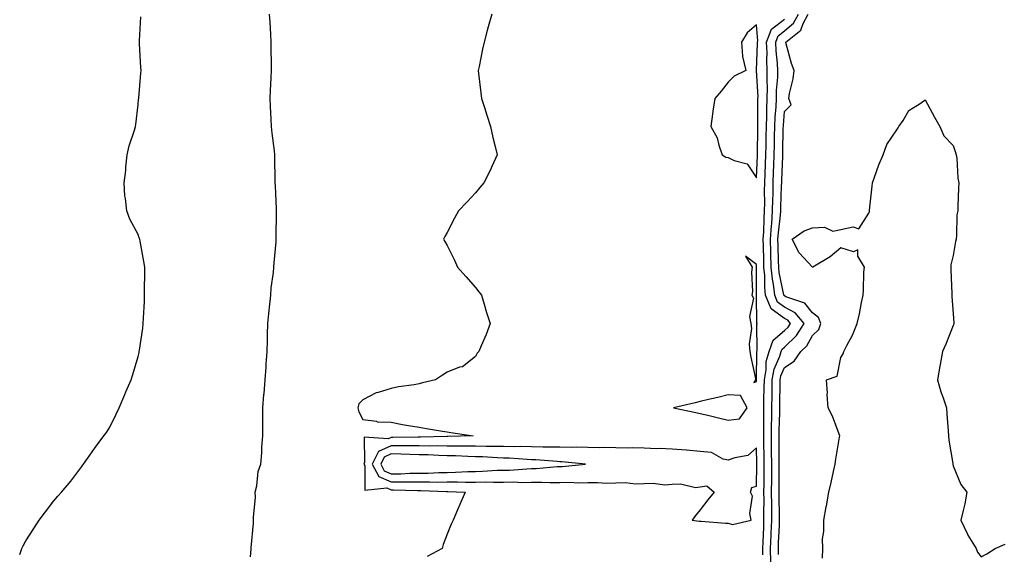
# Model space of a CAD drawing. Units: inches. Extents: x 952643 to 955283, y 7263578 to 7266218.
# Drawn here: x 952666 to 953016, y 7265360 to 7265550 of the extents above; entities that cross this region are included whole.
import ezdxf

# ---------------------------------------------------------------- set-up
doc = ezdxf.new("R2010")
doc.units = ezdxf.units.IN
doc.header["$MEASUREMENT"] = 0
doc.layers.add('Contour_95267263', color=7, linetype='Continuous', true_color=0xbfa131)

msp = doc.modelspace()

# ---------------------------------------------------------------- linework, layer by layer
at = {"layer": 'Contour_95267263'}
for points in [[(952665.92, 7265359.79, 3193), (952666.73, 7265361.92, 3193), (952667.17, 7265362.8, 3193), (952668.05, 7265364.6, 3193), (952670.95, 7265369.02, 3193), (952672.83, 7265371.92, 3193), (952675.05, 7265374.92, 3193), (952678.05, 7265378.89, 3193), (952679.49, 7265380.48, 3193), (952680.82, 7265381.92, 3193), (952684.09, 7265385.88, 3193), (952688.05, 7265391.1, 3193), (952688.38, 7265391.59, 3193), (952688.61, 7265391.92, 3193), (952690.05, 7265393.92, 3193), (952692.55, 7265397.42, 3193), (952695.91, 7265401.92, 3193), (952696.8, 7265403.17, 3193), (952698.05, 7265405.05, 3193), (952700.29, 7265409.68, 3193), (952701.29, 7265411.92, 3193), (952703.32, 7265416.65, 3193), (952703.71, 7265417.58, 3193), (952705.54, 7265421.92, 3193), (952706.15, 7265423.82, 3193), (952708.05, 7265430.13, 3193), (952708.4, 7265431.57, 3193), (952708.47, 7265431.92, 3193), (952708.53, 7265432.4, 3193), (952709.73, 7265440.24, 3193), (952709.91, 7265441.92, 3193), (952709.97, 7265443.84, 3193), (952710.28, 7265449.69, 3193), (952710.35, 7265451.92, 3193), (952710.34, 7265454.21, 3193), (952710.43, 7265459.54, 3193), (952710.44, 7265461.92, 3193), (952710.11, 7265463.98, 3193), (952708.77, 7265471.2, 3193), (952708.66, 7265471.92, 3193), (952708.48, 7265472.35, 3193), (952708.05, 7265473.58, 3193), (952705.14, 7265479.01, 3193), (952704, 7265481.92, 3193), (952703.61, 7265486.36, 3193), (952703.38, 7265487.25, 3193), (952703.08, 7265491.92, 3193), (952703.63, 7265496.34, 3193), (952703.65, 7265497.52, 3193), (952704.12, 7265501.92, 3193), (952704.93, 7265505.04, 3193), (952706.82, 7265510.69, 3193), (952707.18, 7265511.92, 3193), (952707.25, 7265512.72, 3193), (952708.05, 7265519.8, 3193), (952708.25, 7265521.72, 3193), (952708.3, 7265521.92, 3193), (952708.32, 7265522.19, 3193), (952709.05, 7265530.92, 3193), (952709.11, 7265531.92, 3193), (952709.02, 7265532.89, 3193), (952708.59, 7265541.38, 3193), (952708.54, 7265541.92, 3193), (952708.55, 7265542.42, 3193), (952709.05, 7265550.92, 3193)], [(952748.05, 7265358.95, 3192), (952748.26, 7265361.71, 3192), (952748.24, 7265361.92, 3192), (952748.23, 7265362.1, 3192), (952749.12, 7265370.85, 3192), (952749.1, 7265371.92, 3192), (952749.09, 7265372.96, 3192), (952749.77, 7265380.2, 3192), (952749.76, 7265381.92, 3192), (952750.31, 7265384.18, 3192), (952750.74, 7265389.23, 3192), (952751.72, 7265391.92, 3192), (952752.04, 7265395.91, 3192), (952752.04, 7265397.93, 3192), (952752.42, 7265401.92, 3192), (952752.37, 7265406.24, 3192), (952752.47, 7265407.5, 3192), (952752.42, 7265411.92, 3192), (952752.84, 7265416.71, 3192), (952752.91, 7265417.06, 3192), (952753.25, 7265421.92, 3192), (952753.64, 7265426.33, 3192), (952753.62, 7265427.49, 3192), (952753.94, 7265431.92, 3192), (952754.12, 7265435.85, 3192), (952754.08, 7265437.95, 3192), (952754.25, 7265441.92, 3192), (952754.55, 7265445.42, 3192), (952754.94, 7265448.81, 3192), (952755.22, 7265451.92, 3192), (952755.44, 7265454.53, 3192), (952756.21, 7265460.08, 3192), (952756.38, 7265461.92, 3192), (952756.51, 7265463.46, 3192), (952757.12, 7265470.99, 3192), (952757.19, 7265471.92, 3192), (952757.19, 7265472.78, 3192), (952757.34, 7265481.21, 3192), (952757.34, 7265481.92, 3192), (952757.27, 7265482.7, 3192), (952756.93, 7265490.8, 3192), (952756.83, 7265491.92, 3192), (952756.86, 7265493.11, 3192), (952756.72, 7265500.59, 3192), (952756.75, 7265501.92, 3192), (952756.62, 7265503.35, 3192), (952755.75, 7265509.62, 3192), (952755.56, 7265511.92, 3192), (952755.41, 7265514.56, 3192), (952755.21, 7265519.08, 3192), (952755.04, 7265521.92, 3192), (952755.18, 7265524.79, 3192), (952755.38, 7265529.25, 3192), (952755.5, 7265531.92, 3192), (952755.47, 7265534.5, 3192), (952755.45, 7265539.32, 3192), (952755.41, 7265541.92, 3192), (952755.23, 7265544.74, 3192), (952755.01, 7265548.88, 3192), (952754.8, 7265551.92, 3192)], [(952833.9, 7265551.92, 3192), (952832.57, 7265547.4, 3192), (952832.27, 7265546.14, 3192), (952831.13, 7265541.92, 3192), (952830.54, 7265539.43, 3192), (952829.38, 7265533.25, 3192), (952829.09, 7265531.92, 3192), (952829.21, 7265530.76, 3192), (952830.05, 7265523.92, 3192), (952830.27, 7265521.92, 3192), (952831.28, 7265518.69, 3192), (952832.1, 7265515.97, 3192), (952833.41, 7265511.92, 3192), (952834.21, 7265508.08, 3192), (952835.07, 7265504.9, 3192), (952835.76, 7265501.92, 3192), (952833.91, 7265497.78, 3192), (952833.39, 7265496.58, 3192), (952831.11, 7265491.92, 3192), (952829.69, 7265490.28, 3192), (952828.05, 7265488.42, 3192), (952824.96, 7265485.01, 3192), (952822.06, 7265481.92, 3192), (952820.66, 7265479.31, 3192), (952818.05, 7265474.25, 3192), (952817.18, 7265472.79, 3192), (952816.73, 7265471.92, 3192), (952817.21, 7265471.08, 3192), (952818.05, 7265469.62, 3192), (952820.58, 7265464.45, 3192), (952821.68, 7265461.92, 3192), (952824.69, 7265458.56, 3192), (952828.05, 7265454.69, 3192), (952829.3, 7265453.17, 3192), (952830.18, 7265451.92, 3192), (952831.15, 7265448.82, 3192), (952831.96, 7265445.83, 3192), (952833.32, 7265441.92, 3192), (952831.93, 7265438.04, 3192), (952830.09, 7265433.96, 3192), (952829.24, 7265431.92, 3192), (952828.64, 7265431.33, 3192), (952828.05, 7265430.19, 3192), (952823.48, 7265426.49, 3192), (952822.45, 7265426.32, 3192), (952818.05, 7265424.64, 3192), (952816.39, 7265423.58, 3192), (952813.83, 7265421.92, 3192), (952809.21, 7265420.76, 3192), (952808.05, 7265420.47, 3192), (952806.26, 7265420.13, 3192), (952800.64, 7265419.33, 3192), (952798.05, 7265418.78, 3192), (952793.47, 7265417.34, 3192), (952792.73, 7265417.24, 3192), (952788.05, 7265414.72, 3192), (952786.6, 7265413.37, 3192), (952786.21, 7265411.92, 3192), (952786.61, 7265410.48, 3192), (952788.05, 7265407.74, 3192), (952792.86, 7265407.11, 3192), (952793.1, 7265406.97, 3192), (952798.05, 7265406.78, 3192), (952802.15, 7265406.02, 3192), (952804.3, 7265405.67, 3192), (952808.05, 7265405.01, 3192), (952810.67, 7265404.54, 3192), (952816.32, 7265403.65, 3192), (952818.05, 7265403.35, 3192), (952819.27, 7265403.14, 3192), (952827.3, 7265401.92, 3192), (952818.26, 7265401.71, 3192), (952818.05, 7265401.71, 3192), (952817.84, 7265401.71, 3192), (952808.47, 7265401.5, 3192), (952808.05, 7265401.51, 3192), (952807.65, 7265401.52, 3192), (952798.64, 7265401.33, 3192), (952798.05, 7265401.34, 3192), (952796.97, 7265400.84, 3192), (952788.49, 7265401.48, 3192), (952788.65, 7265392.52, 3192), (952788.34, 7265391.92, 3192), (952788.67, 7265391.3, 3192), (952788.75, 7265382.62, 3192), (952796.53, 7265383.44, 3192), (952798.05, 7265382.77, 3192), (952798.9, 7265382.77, 3192), (952807.48, 7265382.49, 3192), (952808.05, 7265382.5, 3192), (952808.63, 7265382.5, 3192), (952817.81, 7265382.16, 3192), (952818.29, 7265382.16, 3192), (952824.47, 7265381.92, 3192), (952822.49, 7265377.48, 3192), (952821.71, 7265375.58, 3192), (952820.15, 7265371.92, 3192), (952819.45, 7265370.52, 3192), (952818.05, 7265366.95, 3192), (952816.64, 7265363.33, 3192), (952816.22, 7265361.92, 3192), (952810.87, 7265359.1, 3192)], [(952930.38, 7265359.59, 3192), (952930.34, 7265361.92, 3192), (952930.44, 7265364.31, 3192), (952930.63, 7265369.34, 3192), (952930.74, 7265371.92, 3192), (952930.72, 7265374.59, 3192), (952930.75, 7265379.22, 3192), (952930.73, 7265381.92, 3192), (952930.75, 7265384.62, 3192), (952930.83, 7265389.14, 3192), (952930.84, 7265391.92, 3192), (952930.81, 7265394.68, 3192), (952930.69, 7265399.28, 3192), (952930.65, 7265401.92, 3192), (952930.7, 7265404.57, 3192), (952930.65, 7265409.32, 3192), (952930.7, 7265411.92, 3192), (952930.73, 7265414.6, 3192), (952930.83, 7265419.14, 3192), (952930.86, 7265421.92, 3192), (952931.51, 7265425.38, 3192), (952931.55, 7265428.42, 3192), (952932.55, 7265431.92, 3192), (952934.01, 7265435.96, 3192), (952938.05, 7265439.41, 3192), (952939.33, 7265440.64, 3192), (952940.14, 7265441.92, 3192), (952939.17, 7265443.04, 3192), (952938.05, 7265443.64, 3192), (952933.27, 7265447.14, 3192), (952931.33, 7265451.92, 3192), (952930.98, 7265454.85, 3192), (952930.99, 7265458.98, 3192), (952930.71, 7265461.92, 3192), (952930.64, 7265464.51, 3192), (952930.54, 7265469.43, 3192), (952930.48, 7265471.92, 3192), (952930.65, 7265474.52, 3192), (952930.75, 7265479.22, 3192), (952930.93, 7265481.92, 3192), (952930.98, 7265484.85, 3192), (952930.94, 7265489.03, 3192), (952931, 7265491.92, 3192), (952931.12, 7265494.99, 3192), (952931.27, 7265498.7, 3192), (952931.4, 7265501.92, 3192), (952931.47, 7265505.34, 3192), (952931.52, 7265508.45, 3192), (952931.59, 7265511.92, 3192), (952931.73, 7265515.6, 3192), (952931.73, 7265518.24, 3192), (952931.89, 7265521.92, 3192), (952931.95, 7265525.82, 3192), (952931.83, 7265528.14, 3192), (952931.9, 7265531.92, 3192), (952931.74, 7265535.61, 3192), (952931.82, 7265538.15, 3192), (952931.67, 7265541.92, 3192), (952933.35, 7265546.62, 3192), (952938.05, 7265550.15, 3192)], [(952933.19, 7265357.06, 3191), (952933.1, 7265361.92, 3191), (952933.29, 7265366.68, 3191), (952933.32, 7265367.19, 3191), (952933.52, 7265371.92, 3191), (952933.49, 7265376.48, 3191), (952933.48, 7265377.35, 3191), (952933.44, 7265381.92, 3191), (952933.47, 7265386.5, 3191), (952933.47, 7265387.34, 3191), (952933.49, 7265391.92, 3191), (952933.43, 7265396.54, 3191), (952933.43, 7265397.3, 3191), (952933.36, 7265401.92, 3191), (952933.44, 7265406.53, 3191), (952933.47, 7265407.34, 3191), (952933.55, 7265411.92, 3191), (952933.61, 7265416.36, 3191), (952933.61, 7265417.48, 3191), (952933.67, 7265421.92, 3191), (952934.35, 7265425.62, 3191), (952936.39, 7265430.26, 3191), (952936.87, 7265431.92, 3191), (952937.18, 7265432.79, 3191), (952938.05, 7265433.52, 3191), (952942.32, 7265437.65, 3191), (952945.04, 7265441.92, 3191), (952941.8, 7265445.67, 3191), (952938.05, 7265447.66, 3191), (952935.6, 7265449.47, 3191), (952934.6, 7265451.92, 3191), (952934.13, 7265455.84, 3191), (952933.75, 7265457.62, 3191), (952933.34, 7265461.92, 3191), (952933.23, 7265466.74, 3191), (952933.22, 7265467.09, 3191), (952933.1, 7265471.92, 3191), (952933.39, 7265476.58, 3191), (952933.48, 7265477.35, 3191), (952933.8, 7265481.92, 3191), (952933.87, 7265486.1, 3191), (952933.95, 7265487.82, 3191), (952934.02, 7265491.92, 3191), (952934.17, 7265495.8, 3191), (952934.26, 7265498.13, 3191), (952934.41, 7265501.92, 3191), (952934.48, 7265505.49, 3191), (952934.53, 7265508.4, 3191), (952934.6, 7265511.92, 3191), (952934.73, 7265515.24, 3191), (952935.04, 7265518.91, 3191), (952935.17, 7265521.92, 3191), (952935.22, 7265524.75, 3191), (952935.62, 7265529.49, 3191), (952935.67, 7265531.92, 3191), (952935.56, 7265534.41, 3191), (952935.05, 7265538.92, 3191), (952934.94, 7265541.92, 3191), (952935.76, 7265544.21, 3191), (952938.05, 7265545.93, 3191), (952941.26, 7265548.71, 3191), (952943.01, 7265551.92, 3191)], [(952935.89, 7265359.76, 3190), (952935.85, 7265361.92, 3190), (952935.94, 7265364.03, 3190), (952936.23, 7265370.1, 3190), (952936.3, 7265371.92, 3190), (952936.29, 7265373.68, 3190), (952936.17, 7265380.05, 3190), (952936.17, 7265381.92, 3190), (952936.17, 7265383.8, 3190), (952936.13, 7265390, 3190), (952936.14, 7265391.92, 3190), (952936.12, 7265393.85, 3190), (952936.11, 7265399.98, 3190), (952936.08, 7265401.92, 3190), (952936.12, 7265403.85, 3190), (952936.37, 7265410.24, 3190), (952936.4, 7265411.92, 3190), (952936.42, 7265413.55, 3190), (952936.44, 7265420.31, 3190), (952936.46, 7265421.92, 3190), (952936.71, 7265423.26, 3190), (952938.05, 7265426.3, 3190), (952941.49, 7265428.48, 3190), (952943.88, 7265431.92, 3190), (952946.01, 7265433.96, 3190), (952948.05, 7265437.66, 3190), (952950.21, 7265439.76, 3190), (952951.01, 7265441.92, 3190), (952950.19, 7265444.06, 3190), (952948.05, 7265445.65, 3190), (952945.3, 7265449.17, 3190), (952938.54, 7265451.43, 3190), (952938.05, 7265451.7, 3190), (952937.91, 7265451.78, 3190), (952937.86, 7265451.92, 3190), (952937.84, 7265452.13, 3190), (952936.16, 7265460.03, 3190), (952935.97, 7265461.92, 3190), (952935.92, 7265464.05, 3190), (952935.76, 7265469.63, 3190), (952935.72, 7265471.92, 3190), (952935.85, 7265474.12, 3190), (952936.57, 7265480.44, 3190), (952936.67, 7265481.92, 3190), (952936.69, 7265483.28, 3190), (952937.02, 7265490.89, 3190), (952937.04, 7265491.92, 3190), (952937.08, 7265492.89, 3190), (952937.39, 7265501.26, 3190), (952937.42, 7265501.92, 3190), (952937.42, 7265502.55, 3190), (952937.61, 7265511.48, 3190), (952937.62, 7265511.92, 3190), (952937.63, 7265512.34, 3190), (952938.05, 7265517.29, 3190), (952940.35, 7265519.62, 3190), (952939.53, 7265521.92, 3190), (952939.79, 7265523.66, 3190), (952941.12, 7265528.85, 3190), (952941.47, 7265531.92, 3190), (952940.54, 7265534.41, 3190), (952938.65, 7265541.32, 3190), (952938.45, 7265541.92, 3190), (952943.79, 7265546.18, 3190), (952944.66, 7265548.53, 3190), (952946.51, 7265551.92, 3190)], [(952951.55, 7265358.42, 3189), (952951.65, 7265361.92, 3189), (952951.5, 7265365.37, 3189), (952952.06, 7265367.91, 3189), (952951.97, 7265371.92, 3189), (952952.88, 7265376.75, 3189), (952952.95, 7265377.02, 3189), (952953.76, 7265381.92, 3189), (952954.61, 7265385.36, 3189), (952955.43, 7265389.3, 3189), (952956.04, 7265391.92, 3189), (952956.35, 7265393.62, 3189), (952957.63, 7265401.5, 3189), (952957.71, 7265401.92, 3189), (952957.44, 7265402.53, 3189), (952955.13, 7265409, 3189), (952953.53, 7265411.92, 3189), (952953.26, 7265416.71, 3189), (952953.29, 7265417.16, 3189), (952952.99, 7265421.92, 3189), (952956.75, 7265423.22, 3189), (952958.05, 7265429.79, 3189), (952958.85, 7265431.12, 3189), (952959.09, 7265431.92, 3189), (952960.16, 7265434.03, 3189), (952962.23, 7265437.74, 3189), (952963.92, 7265441.92, 3189), (952964.67, 7265445.3, 3189), (952965.44, 7265449.31, 3189), (952966.01, 7265451.92, 3189), (952966.2, 7265453.77, 3189), (952966.3, 7265460.17, 3189), (952966.47, 7265461.92, 3189), (952964.09, 7265465.88, 3189), (952964.17, 7265468.04, 3189), (952962.55, 7265467.42, 3189), (952958.05, 7265468.82, 3189), (952954.32, 7265465.65, 3189), (952948.07, 7265461.94, 3189), (952948.05, 7265461.93, 3189), (952943.21, 7265467.08, 3189), (952940.79, 7265471.92, 3189), (952945.06, 7265474.91, 3189), (952948.05, 7265475.95, 3189), (952952.31, 7265476.18, 3189), (952955.19, 7265474.78, 3189), (952958.05, 7265475.31, 3189), (952962.41, 7265476.28, 3189), (952964.45, 7265475.52, 3189), (952968.05, 7265481.12, 3189), (952968.26, 7265481.71, 3189), (952968.31, 7265481.92, 3189), (952968.31, 7265482.18, 3189), (952969.26, 7265490.71, 3189), (952969.29, 7265491.92, 3189), (952970.07, 7265493.94, 3189), (952971.65, 7265498.32, 3189), (952973.17, 7265501.92, 3189), (952974.45, 7265505.52, 3189), (952978.05, 7265510.82, 3189), (952978.49, 7265511.48, 3189), (952978.7, 7265511.92, 3189), (952980.22, 7265514.09, 3189), (952982.3, 7265517.67, 3189), (952986.31, 7265520.18, 3189), (952988.05, 7265521.46, 3189), (952991.45, 7265515.32, 3189), (952993.26, 7265511.92, 3189), (952994.78, 7265508.65, 3189), (952998.05, 7265505.19, 3189), (952998.84, 7265502.71, 3189), (952999.12, 7265501.92, 3189), (952999.31, 7265500.66, 3189), (952999.72, 7265493.59, 3189), (953000.04, 7265491.92, 3189), (952999.95, 7265490.02, 3189), (952999.72, 7265483.59, 3189), (952999.65, 7265481.92, 3189), (952999.4, 7265480.57, 3189), (952999.27, 7265473.14, 3189), (952999.09, 7265471.92, 3189), (952998.88, 7265471.09, 3189), (952998.05, 7265466.06, 3189), (952997.19, 7265462.78, 3189), (952997.16, 7265461.92, 3189), (952997.24, 7265461.11, 3189), (952997.56, 7265452.41, 3189), (952997.61, 7265451.92, 3189), (952997.59, 7265451.46, 3189), (952998.05, 7265445.33, 3189), (952998.25, 7265442.12, 3189), (952998.3, 7265441.92, 3189), (952998.26, 7265441.71, 3189), (952998.05, 7265441.16, 3189), (952995.47, 7265434.5, 3189), (952994.29, 7265431.92, 3189), (952993.41, 7265427.28, 3189), (952993.26, 7265426.71, 3189), (952992.5, 7265421.92, 3189), (952993.69, 7265417.56, 3189), (952994.51, 7265415.46, 3189), (952995.68, 7265411.92, 3189), (952995.75, 7265409.62, 3189), (952996.28, 7265403.69, 3189), (952996.34, 7265401.92, 3189), (952996.56, 7265400.43, 3189), (952997.91, 7265392.06, 3189), (952997.93, 7265391.92, 3189), (952997.95, 7265391.82, 3189), (952998.05, 7265391.24, 3189), (953000.81, 7265384.68, 3189), (953002.9, 7265381.92, 3189), (953002.17, 7265377.8, 3189), (953001.57, 7265375.44, 3189), (953000.82, 7265371.92, 3189), (953003.1, 7265366.97, 3189), (953003.3, 7265366.67, 3189), (953006.22, 7265361.92, 3189), (953006.7, 7265360.57, 3189), (953008.05, 7265358.97, 3189), (953009.97, 7265360, 3189), (953012.98, 7265361.92, 3189), (953016.52, 7265363.45, 3189)]]:
    msp.add_polyline3d(points, dxfattribs=at)
for points in [[(952928.05, 7265493.7, 3193), (952928.38, 7265501.59, 3193), (952928.39, 7265501.92, 3193), (952928.4, 7265502.27, 3193), (952928.56, 7265511.41, 3193), (952928.57, 7265511.92, 3193), (952928.59, 7265512.46, 3193), (952928.58, 7265521.39, 3193), (952928.6, 7265521.92, 3193), (952928.61, 7265522.48, 3193), (952928.13, 7265531.84, 3193), (952928.13, 7265532, 3193), (952928.42, 7265541.55, 3193), (952928.4, 7265541.92, 3193), (952928.6, 7265542.47, 3193), (952928.05, 7265548.11, 3193), (952924.7, 7265545.27, 3193), (952922.73, 7265541.92, 3193), (952923.06, 7265536.93, 3193), (952923.11, 7265536.86, 3193), (952924.32, 7265531.92, 3193), (952920.12, 7265529.85, 3193), (952918.05, 7265527.76, 3193), (952915.45, 7265524.52, 3193), (952913.21, 7265521.92, 3193), (952912.51, 7265517.46, 3193), (952912.45, 7265516.32, 3193), (952911.87, 7265511.92, 3193), (952914.06, 7265507.93, 3193), (952914.63, 7265505.34, 3193), (952915.86, 7265501.92, 3193), (952917.2, 7265501.07, 3193), (952918.05, 7265500.92, 3193), (952920.07, 7265499.9, 3193), (952924.81, 7265498.68, 3193)], [(952928.05, 7265421.23, 3193), (952928.07, 7265421.9, 3193), (952928.07, 7265421.94, 3193), (952928.19, 7265431.78, 3193), (952928.23, 7265431.92, 3193), (952928.32, 7265432.19, 3193), (952928.19, 7265441.78, 3193), (952928.38, 7265441.92, 3193), (952928.16, 7265442.03, 3193), (952928.08, 7265451.89, 3193), (952928.07, 7265451.92, 3193), (952928.07, 7265461.94, 3193), (952928.05, 7265462.91, 3193), (952924.14, 7265465.83, 3193), (952926.52, 7265461.92, 3193), (952926.27, 7265460.14, 3193), (952926.67, 7265453.3, 3193), (952926.36, 7265451.92, 3193), (952926.99, 7265450.86, 3193), (952925.55, 7265444.42, 3193), (952926.03, 7265441.92, 3193), (952926.29, 7265440.16, 3193), (952925.42, 7265434.55, 3193), (952925.67, 7265431.92, 3193), (952926.11, 7265429.98, 3193), (952927.66, 7265422.31, 3193), (952927.75, 7265421.92, 3193), (952927.09, 7265420.96, 3193)], [(952918.05, 7265407.5, 3193), (952922.02, 7265407.95, 3193), (952924.78, 7265411.92, 3193), (952922.39, 7265416.26, 3193), (952918.05, 7265416.55, 3193), (952914.35, 7265415.62, 3193), (952910.95, 7265414.82, 3193), (952908.05, 7265414.11, 3193), (952906.29, 7265413.68, 3193), (952898.59, 7265411.92, 3193), (952906.44, 7265410.31, 3193), (952908.05, 7265409.92, 3193), (952910.71, 7265409.26, 3193), (952914.54, 7265408.41, 3193)], [(952918.05, 7265370.91, 3193), (952919.56, 7265370.41, 3193), (952926.17, 7265371.92, 3193), (952925.69, 7265374.28, 3193), (952926.64, 7265380.51, 3193), (952925.91, 7265381.92, 3193), (952926.42, 7265383.55, 3193), (952928.05, 7265384.06, 3193), (952928.2, 7265391.77, 3193), (952928.2, 7265392.07, 3193), (952928.05, 7265397.65, 3193), (952925, 7265394.97, 3193), (952920.31, 7265394.18, 3193), (952918.05, 7265393.29, 3193), (952916.26, 7265393.71, 3193), (952912.11, 7265395.98, 3193), (952908.05, 7265396.38, 3193), (952903.11, 7265396.86, 3193), (952903.02, 7265396.89, 3193), (952898.05, 7265397.19, 3193), (952893.57, 7265397.44, 3193), (952892.63, 7265397.34, 3193), (952888.05, 7265397.53, 3193), (952883.8, 7265397.67, 3193), (952882.42, 7265397.55, 3193), (952878.05, 7265397.68, 3193), (952873.92, 7265397.79, 3193), (952872.29, 7265397.68, 3193), (952868.05, 7265397.78, 3193), (952864.01, 7265397.88, 3193), (952862.19, 7265397.78, 3193), (952858.05, 7265397.87, 3193), (952854.11, 7265397.98, 3193), (952852.05, 7265397.92, 3193), (952848.05, 7265398.01, 3193), (952844.24, 7265398.11, 3193), (952841.93, 7265398.04, 3193), (952838.05, 7265398.13, 3193), (952834.34, 7265398.21, 3193), (952831.83, 7265398.14, 3193), (952828.05, 7265398.22, 3193), (952824.43, 7265398.3, 3193), (952821.74, 7265398.23, 3193), (952818.05, 7265398.3, 3193), (952814.5, 7265398.37, 3193), (952811.66, 7265398.31, 3193), (952808.05, 7265398.37, 3193), (952804.55, 7265398.42, 3193), (952801.6, 7265398.37, 3193), (952798.05, 7265398.42, 3193), (952793.62, 7265396.35, 3193), (952791.35, 7265391.92, 3193), (952793.67, 7265387.55, 3193), (952798.05, 7265385.6, 3193), (952801.76, 7265385.63, 3193), (952804.43, 7265385.54, 3193), (952808.05, 7265385.58, 3193), (952811.75, 7265385.62, 3193), (952814.45, 7265385.52, 3193), (952818.05, 7265385.56, 3193), (952821.73, 7265385.6, 3193), (952824.48, 7265385.49, 3193), (952828.05, 7265385.53, 3193), (952831.71, 7265385.58, 3193), (952834.51, 7265385.46, 3193), (952838.05, 7265385.5, 3193), (952841.68, 7265385.55, 3193), (952844.56, 7265385.41, 3193), (952848.05, 7265385.46, 3193), (952851.64, 7265385.51, 3193), (952854.63, 7265385.34, 3193), (952858.05, 7265385.41, 3193), (952861.59, 7265385.46, 3193), (952864.72, 7265385.25, 3193), (952868.05, 7265385.33, 3193), (952871.53, 7265385.4, 3193), (952874.85, 7265385.12, 3193), (952878.05, 7265385.21, 3193), (952881.43, 7265385.3, 3193), (952885.06, 7265384.91, 3193), (952888.05, 7265385.02, 3193), (952891.28, 7265385.15, 3193), (952895.43, 7265384.54, 3193), (952898.05, 7265384.71, 3193), (952901.07, 7265384.94, 3193), (952906.37, 7265383.6, 3193), (952908.05, 7265383.86, 3193), (952910.35, 7265384.22, 3193), (952913.05, 7265381.92, 3193), (952910.79, 7265379.18, 3193), (952908.05, 7265375.69, 3193), (952906.39, 7265373.58, 3193), (952905.15, 7265371.92, 3193), (952907.72, 7265371.59, 3193), (952908.05, 7265371.61, 3193), (952908.33, 7265371.64, 3193), (952916.99, 7265370.86, 3193)], [(952858.05, 7265391.01, 3194), (952858.95, 7265391.02, 3194), (952867.18, 7265391.92, 3194), (952858.86, 7265392.73, 3194), (952858.05, 7265392.75, 3194), (952857.19, 7265392.78, 3194), (952849.56, 7265393.43, 3194), (952848.05, 7265393.46, 3194), (952846.47, 7265393.5, 3194), (952840.12, 7265393.99, 3194), (952838.05, 7265394.04, 3194), (952835.88, 7265394.09, 3194), (952830.58, 7265394.45, 3194), (952828.05, 7265394.51, 3194), (952825.41, 7265394.56, 3194), (952820.97, 7265394.84, 3194), (952818.05, 7265394.9, 3194), (952815.02, 7265394.95, 3194), (952811.3, 7265395.17, 3194), (952808.05, 7265395.22, 3194), (952804.69, 7265395.28, 3194), (952801.58, 7265395.45, 3194), (952798.05, 7265395.5, 3194), (952795.61, 7265394.36, 3194), (952794.36, 7265391.92, 3194), (952795.64, 7265389.51, 3194), (952798.05, 7265388.43, 3194), (952801.51, 7265388.46, 3194), (952804.77, 7265388.64, 3194), (952808.05, 7265388.67, 3194), (952811.26, 7265388.71, 3194), (952815.05, 7265388.92, 3194), (952818.05, 7265388.95, 3194), (952820.98, 7265388.99, 3194), (952825.39, 7265389.26, 3194), (952828.05, 7265389.3, 3194), (952830.64, 7265389.33, 3194), (952835.83, 7265389.7, 3194), (952838.05, 7265389.73, 3194), (952840.21, 7265389.76, 3194), (952846.38, 7265390.25, 3194), (952848.05, 7265390.28, 3194), (952849.66, 7265390.31, 3194), (952857.12, 7265390.99, 3194)]]:
    msp.add_polyline3d(points, close=True, dxfattribs=at)

doc.saveas('drawing.dxf')
